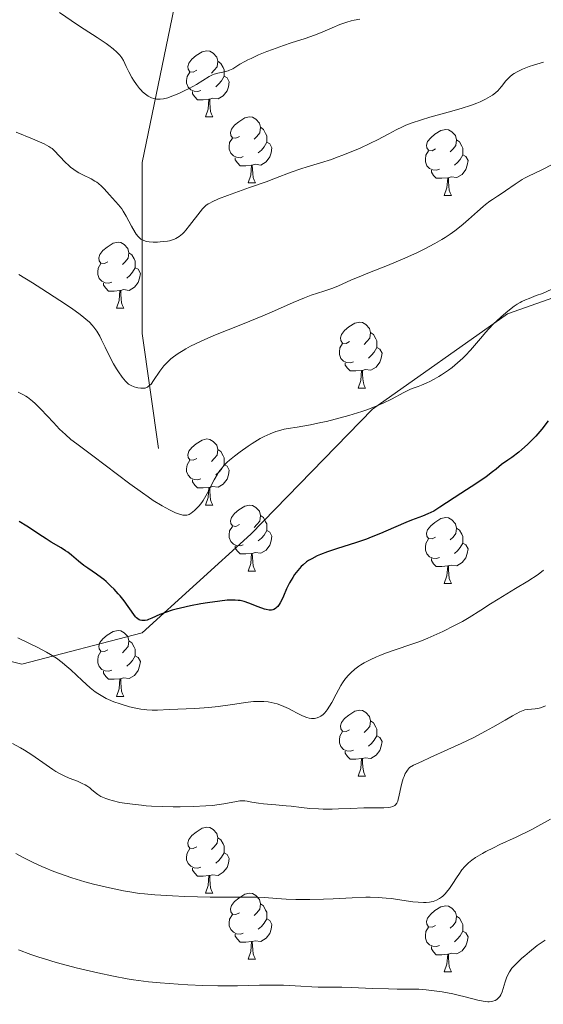
# Model space of a CAD drawing. Units: metres. Extents: x 653688 to 658209, y 4757522 to 4760592.
# Drawn here: x 654694 to 654773, y 4758327 to 4758477 of the extents above; entities that cross this region are included whole.
import ezdxf

# ---------------------------------------------------------------- set-up
doc = ezdxf.new("R2010")
doc.units = ezdxf.units.M
doc.header["$MEASUREMENT"] = 0
doc.linetypes.add('DGN Style 3', pattern=[76.2188, 54.442, -21.7768])
for name, color, linetype, lineweight in [('Carátula', 7, 'Continuous', 0), ('Elementos auxiliares', 7, 'Continuous', 0), ('Entidades rústicas y varios', 7, 'Continuous', 0), ('Hidrografía', 7, 'Continuous', 0), ('Relieve y altimetría', 7, 'Continuous', 0), ('Viales y ferrocarril', 7, 'Continuous', 0)]:
    doc.layers.add(name, color=color, linetype=linetype, lineweight=lineweight)

msp = doc.modelspace()

# ---------------------------------------------------------------- linework, layer by layer
at = {"layer": 'Carátula', "color": 7, "linetype": 'Continuous', "lineweight": 0}
msp.add_3dface([(653755.57, 4757521.51), (658209.41, 4757623.14), (658141.66, 4760592.38), (653687.81, 4760490.75)], dxfattribs=at)
at = {"layer": 'Elementos auxiliares', "color": 250, "linetype": 'Continuous', "lineweight": 0}
msp.add_3dface([(654631.83, 4757935.37), (654579.55, 4760248.73), (657976.79, 4760326.31), (658030.25, 4758012.92)], dxfattribs=at)
at = {"layer": 'Entidades rústicas y varios', "color": 92, "linetype": 'Continuous', "lineweight": 0, "flags": 128}
for points in [[(654720.49, 4758469.35), (654719.96, 4758469.08), (654719.43, 4758469.14), (654719.17, 4758469.51), (654719.11, 4758469.93), (654719.27, 4758470.45), (654719.75, 4758471.05), (654720.39, 4758471.58), (654721.29, 4758472.16), (654722.03, 4758472.32), (654722.46, 4758472.27), (654722.99, 4758471.95), (654723.52, 4758471.37), (654723.68, 4758470.73), (654723.57, 4758469.88), (654723.14, 4758469.35), (654722.72, 4758468.92)], [(654723.68, 4758470.73), (654724.15, 4758470.41), (654724.47, 4758469.77), (654724.63, 4758469.45), (654724.63, 4758468.87), (654724.63, 4758468.45), (654724.26, 4758467.76), (654723.84, 4758467.28), (654723.36, 4758466.86)], [(654721.08, 4758466.27), (654720.65, 4758466.11), (654720.07, 4758466.17), (654719.59, 4758466.38), (654719.17, 4758466.8), (654718.95, 4758467.39), (654718.95, 4758467.81), (654719.01, 4758468.39), (654719.43, 4758469.08)], [(654724.63, 4758468.45), (654725.08, 4758468.2), (654725.43, 4758467.58), (654725.32, 4758466.86), (654725.11, 4758466.22), (654724.52, 4758465.48), (654723.73, 4758465), (654722.88, 4758465.1), (654722.45, 4758464.97)], [(654722.34, 4758464.97), (654721.45, 4758464.89), (654720.6, 4758464.89), (654720.18, 4758465.32), (654719.86, 4758465.79), (654719.86, 4758466.11)], [(654721.79, 4758462.29), (654722.23, 4758463.45), (654722.34, 4758464.97), (654722.45, 4758464.97), (654722.48, 4758464.39), (654722.52, 4758463.7), (654722.59, 4758463.09), (654722.7, 4758462.69), (654722.92, 4758462.29)], [(654721.79, 4758462.29), (654722.92, 4758462.29)], [(654726.97, 4758459.31), (654726.44, 4758459.05), (654725.91, 4758459.1), (654725.64, 4758459.47), (654725.59, 4758459.9), (654725.75, 4758460.42), (654726.23, 4758461.01), (654726.86, 4758461.54), (654727.76, 4758462.13), (654728.51, 4758462.29), (654728.93, 4758462.23), (654729.46, 4758461.92), (654729.99, 4758461.33), (654730.15, 4758460.69), (654730.04, 4758459.84), (654729.62, 4758459.31), (654729.2, 4758458.89)], [(654730.15, 4758460.69), (654730.63, 4758460.38), (654730.94, 4758459.74), (654731.1, 4758459.42), (654731.1, 4758458.84), (654731.1, 4758458.41), (654730.73, 4758457.72), (654730.31, 4758457.24), (654729.83, 4758456.82)], [(654756.74, 4758457.41), (654756.21, 4758457.14), (654755.68, 4758457.2), (654755.41, 4758457.57), (654755.36, 4758457.99), (654755.52, 4758458.51), (654756, 4758459.11), (654756.63, 4758459.64), (654757.53, 4758460.22), (654758.28, 4758460.38), (654758.7, 4758460.33), (654759.23, 4758460.01), (654759.76, 4758459.43), (654759.92, 4758458.79), (654759.81, 4758457.94), (654759.39, 4758457.41), (654758.97, 4758456.98)], [(654727.55, 4758456.23), (654727.13, 4758456.07), (654726.54, 4758456.13), (654726.07, 4758456.34), (654725.64, 4758456.77), (654725.43, 4758457.35), (654725.43, 4758457.77), (654725.48, 4758458.36), (654725.91, 4758459.05)], [(654731.1, 4758458.41), (654731.56, 4758458.16), (654731.9, 4758457.55), (654731.79, 4758456.82), (654731.58, 4758456.18), (654731, 4758455.44), (654730.2, 4758454.96), (654729.35, 4758455.07), (654728.92, 4758454.94)], [(654759.92, 4758458.79), (654760.4, 4758458.47), (654760.71, 4758457.83), (654760.87, 4758457.51), (654760.87, 4758456.93), (654760.87, 4758456.51), (654760.5, 4758455.82), (654760.08, 4758455.34), (654759.6, 4758454.92)], [(654757.32, 4758454.33), (654756.9, 4758454.17), (654756.31, 4758454.23), (654755.84, 4758454.44), (654755.41, 4758454.86), (654755.2, 4758455.45), (654755.2, 4758455.87), (654755.25, 4758456.45), (654755.68, 4758457.14)], [(654728.81, 4758454.94), (654727.92, 4758454.85), (654727.08, 4758454.85), (654726.65, 4758455.28), (654726.33, 4758455.76), (654726.33, 4758456.07)], [(654760.87, 4758456.51), (654761.33, 4758456.26), (654761.67, 4758455.64), (654761.56, 4758454.92), (654761.35, 4758454.28), (654760.77, 4758453.54), (654759.97, 4758453.06), (654759.12, 4758453.16), (654758.69, 4758453.03)], [(654728.27, 4758452.25), (654728.7, 4758453.41), (654728.81, 4758454.94), (654728.92, 4758454.94), (654728.96, 4758454.35), (654728.99, 4758453.67), (654729.06, 4758453.05), (654729.18, 4758452.65), (654729.39, 4758452.25)], [(654758.58, 4758453.03), (654757.69, 4758452.95), (654756.85, 4758452.95), (654756.42, 4758453.38), (654756.1, 4758453.85), (654756.1, 4758454.17)], [(654728.27, 4758452.25), (654729.39, 4758452.25)], [(654758.04, 4758450.35), (654758.47, 4758451.51), (654758.58, 4758453.03), (654758.69, 4758453.03), (654758.73, 4758452.45), (654758.76, 4758451.76), (654758.83, 4758451.15), (654758.95, 4758450.75), (654759.16, 4758450.35)], [(654758.04, 4758450.35), (654759.16, 4758450.35)], [(654706.99, 4758440.26), (654706.46, 4758440), (654705.93, 4758440.05), (654705.66, 4758440.42), (654705.61, 4758440.85), (654705.77, 4758441.37), (654706.25, 4758441.96), (654706.88, 4758442.49), (654707.78, 4758443.08), (654708.53, 4758443.24), (654708.95, 4758443.18), (654709.48, 4758442.87), (654710.01, 4758442.28), (654710.17, 4758441.64), (654710.06, 4758440.79), (654709.64, 4758440.26), (654709.22, 4758439.84)], [(654710.17, 4758441.64), (654710.65, 4758441.33), (654710.96, 4758440.69), (654711.12, 4758440.37), (654711.12, 4758439.79), (654711.12, 4758439.36), (654710.75, 4758438.67), (654710.33, 4758438.19), (654709.85, 4758437.77)], [(654707.57, 4758437.18), (654707.15, 4758437.02), (654706.56, 4758437.08), (654706.09, 4758437.29), (654705.66, 4758437.72), (654705.45, 4758438.3), (654705.45, 4758438.72), (654705.5, 4758439.31), (654705.93, 4758440)], [(654711.12, 4758439.36), (654711.58, 4758439.11), (654711.92, 4758438.5), (654711.81, 4758437.77), (654711.6, 4758437.13), (654711.02, 4758436.39), (654710.22, 4758435.91), (654709.37, 4758436.02), (654708.94, 4758435.89)], [(654708.83, 4758435.89), (654707.94, 4758435.8), (654707.1, 4758435.8), (654706.67, 4758436.23), (654706.35, 4758436.71), (654706.35, 4758437.02)], [(654708.29, 4758433.2), (654708.72, 4758434.36), (654708.83, 4758435.89), (654708.94, 4758435.89), (654708.98, 4758435.3), (654709.01, 4758434.62), (654709.08, 4758434), (654709.2, 4758433.6), (654709.41, 4758433.2)], [(654708.29, 4758433.2), (654709.41, 4758433.2)], [(654743.68, 4758428.12), (654743.15, 4758427.86), (654742.62, 4758427.91), (654742.36, 4758428.28), (654742.3, 4758428.71), (654742.46, 4758429.23), (654742.94, 4758429.82), (654743.58, 4758430.35), (654744.48, 4758430.94), (654745.22, 4758431.1), (654745.64, 4758431.04), (654746.18, 4758430.73), (654746.7, 4758430.14), (654746.86, 4758429.5), (654746.76, 4758428.65), (654746.33, 4758428.12), (654745.91, 4758427.7)], [(654746.86, 4758429.5), (654747.34, 4758429.19), (654747.66, 4758428.55), (654747.82, 4758428.23), (654747.82, 4758427.65), (654747.82, 4758427.22), (654747.44, 4758426.53), (654747.02, 4758426.05), (654746.54, 4758425.63)], [(654744.26, 4758425.04), (654743.84, 4758424.88), (654743.26, 4758424.94), (654742.78, 4758425.15), (654742.36, 4758425.58), (654742.14, 4758426.16), (654742.14, 4758426.58), (654742.2, 4758427.17), (654742.62, 4758427.86)], [(654747.82, 4758427.22), (654748.27, 4758426.97), (654748.62, 4758426.36), (654748.5, 4758425.63), (654748.3, 4758424.99), (654747.71, 4758424.25), (654746.92, 4758423.77), (654746.06, 4758423.88), (654745.64, 4758423.75)], [(654745.52, 4758423.75), (654744.64, 4758423.66), (654743.79, 4758423.66), (654743.36, 4758424.09), (654743.04, 4758424.57), (654743.04, 4758424.88)], [(654744.98, 4758421.06), (654745.42, 4758422.22), (654745.52, 4758423.75), (654745.64, 4758423.75), (654745.67, 4758423.16), (654745.7, 4758422.48), (654745.78, 4758421.86), (654745.89, 4758421.46), (654746.1, 4758421.06)], [(654744.98, 4758421.06), (654746.1, 4758421.06)], [(654720.49, 4758410.35), (654719.96, 4758410.09), (654719.43, 4758410.14), (654719.17, 4758410.51), (654719.11, 4758410.94), (654719.27, 4758411.46), (654719.75, 4758412.05), (654720.39, 4758412.58), (654721.29, 4758413.17), (654722.03, 4758413.33), (654722.46, 4758413.27), (654722.99, 4758412.96), (654723.52, 4758412.37), (654723.68, 4758411.73), (654723.57, 4758410.88), (654723.14, 4758410.35), (654722.72, 4758409.93)], [(654723.68, 4758411.73), (654724.15, 4758411.42), (654724.47, 4758410.78), (654724.63, 4758410.46), (654724.63, 4758409.88), (654724.63, 4758409.45), (654724.26, 4758408.76), (654723.84, 4758408.28), (654723.36, 4758407.86)], [(654721.08, 4758407.27), (654720.65, 4758407.11), (654720.07, 4758407.17), (654719.59, 4758407.38), (654719.17, 4758407.81), (654718.95, 4758408.39), (654718.95, 4758408.81), (654719.01, 4758409.4), (654719.43, 4758410.09)], [(654724.63, 4758409.45), (654725.08, 4758409.2), (654725.43, 4758408.59), (654725.32, 4758407.86), (654725.11, 4758407.22), (654724.52, 4758406.48), (654723.73, 4758406), (654722.88, 4758406.11), (654722.45, 4758405.98)], [(654722.34, 4758405.98), (654721.45, 4758405.89), (654720.6, 4758405.89), (654720.18, 4758406.32), (654719.86, 4758406.8), (654719.86, 4758407.11)], [(654721.79, 4758403.29), (654722.23, 4758404.45), (654722.34, 4758405.98), (654722.45, 4758405.98), (654722.48, 4758405.39), (654722.52, 4758404.71), (654722.59, 4758404.09), (654722.7, 4758403.69), (654722.92, 4758403.29)], [(654721.79, 4758403.29), (654722.92, 4758403.29)], [(654726.97, 4758400.32), (654726.44, 4758400.05), (654725.91, 4758400.11), (654725.64, 4758400.48), (654725.59, 4758400.9), (654725.75, 4758401.42), (654726.23, 4758402.02), (654726.86, 4758402.55), (654727.76, 4758403.13), (654728.51, 4758403.29), (654728.93, 4758403.24), (654729.46, 4758402.92), (654729.99, 4758402.34), (654730.15, 4758401.7), (654730.04, 4758400.85), (654729.62, 4758400.32), (654729.2, 4758399.89)], [(654730.15, 4758401.7), (654730.63, 4758401.38), (654730.94, 4758400.74), (654731.1, 4758400.42), (654731.1, 4758399.84), (654731.1, 4758399.42), (654730.73, 4758398.73), (654730.31, 4758398.25), (654729.83, 4758397.83)], [(654756.74, 4758398.41), (654756.21, 4758398.15), (654755.68, 4758398.2), (654755.41, 4758398.57), (654755.36, 4758399), (654755.52, 4758399.52), (654756, 4758400.11), (654756.63, 4758400.64), (654757.53, 4758401.23), (654758.28, 4758401.39), (654758.7, 4758401.33), (654759.23, 4758401.02), (654759.76, 4758400.43), (654759.92, 4758399.79), (654759.81, 4758398.94), (654759.39, 4758398.41), (654758.97, 4758397.99)], [(654727.55, 4758397.24), (654727.13, 4758397.08), (654726.54, 4758397.14), (654726.07, 4758397.35), (654725.64, 4758397.77), (654725.43, 4758398.36), (654725.43, 4758398.78), (654725.48, 4758399.36), (654725.91, 4758400.05)], [(654759.92, 4758399.79), (654760.4, 4758399.48), (654760.71, 4758398.84), (654760.87, 4758398.52), (654760.87, 4758397.94), (654760.87, 4758397.51), (654760.5, 4758396.82), (654760.08, 4758396.34), (654759.6, 4758395.92)], [(654731.1, 4758399.42), (654731.56, 4758399.17), (654731.9, 4758398.55), (654731.79, 4758397.83), (654731.58, 4758397.19), (654731, 4758396.45), (654730.2, 4758395.97), (654729.35, 4758396.07), (654728.92, 4758395.94)], [(654728.81, 4758395.94), (654727.92, 4758395.86), (654727.08, 4758395.86), (654726.65, 4758396.29), (654726.33, 4758396.76), (654726.33, 4758397.08)], [(654757.32, 4758395.33), (654756.9, 4758395.17), (654756.31, 4758395.23), (654755.84, 4758395.44), (654755.41, 4758395.87), (654755.2, 4758396.45), (654755.2, 4758396.87), (654755.25, 4758397.46), (654755.68, 4758398.15)], [(654760.87, 4758397.51), (654761.33, 4758397.26), (654761.67, 4758396.65), (654761.56, 4758395.92), (654761.35, 4758395.28), (654760.77, 4758394.54), (654759.97, 4758394.06), (654759.12, 4758394.17), (654758.69, 4758394.04)], [(654728.27, 4758393.26), (654728.7, 4758394.42), (654728.81, 4758395.94), (654728.92, 4758395.94), (654728.96, 4758395.36), (654728.99, 4758394.67), (654729.06, 4758394.06), (654729.18, 4758393.66), (654729.39, 4758393.26)], [(654758.58, 4758394.04), (654757.69, 4758393.95), (654756.85, 4758393.95), (654756.42, 4758394.38), (654756.1, 4758394.86), (654756.1, 4758395.17)], [(654758.04, 4758391.35), (654758.47, 4758392.51), (654758.58, 4758394.04), (654758.69, 4758394.04), (654758.73, 4758393.45), (654758.76, 4758392.77), (654758.83, 4758392.15), (654758.95, 4758391.75), (654759.16, 4758391.35)], [(654728.27, 4758393.26), (654729.39, 4758393.26)], [(654758.04, 4758391.35), (654759.16, 4758391.35)], [(654706.99, 4758381.27), (654706.46, 4758381.01), (654705.93, 4758381.06), (654705.66, 4758381.43), (654705.61, 4758381.86), (654705.77, 4758382.38), (654706.25, 4758382.97), (654706.88, 4758383.5), (654707.78, 4758384.09), (654708.53, 4758384.25), (654708.95, 4758384.19), (654709.48, 4758383.88), (654710.01, 4758383.29), (654710.17, 4758382.65), (654710.06, 4758381.8), (654709.64, 4758381.27), (654709.22, 4758380.85)], [(654710.17, 4758382.65), (654710.65, 4758382.34), (654710.96, 4758381.7), (654711.12, 4758381.38), (654711.12, 4758380.8), (654711.12, 4758380.37), (654710.75, 4758379.68), (654710.33, 4758379.2), (654709.85, 4758378.78)], [(654707.57, 4758378.19), (654707.15, 4758378.03), (654706.56, 4758378.09), (654706.09, 4758378.3), (654705.66, 4758378.73), (654705.45, 4758379.31), (654705.45, 4758379.73), (654705.5, 4758380.32), (654705.93, 4758381.01)], [(654711.12, 4758380.37), (654711.58, 4758380.12), (654711.92, 4758379.51), (654711.81, 4758378.78), (654711.6, 4758378.14), (654711.02, 4758377.4), (654710.22, 4758376.92), (654709.37, 4758377.03), (654708.94, 4758376.9)], [(654708.83, 4758376.9), (654707.94, 4758376.81), (654707.1, 4758376.81), (654706.67, 4758377.24), (654706.35, 4758377.72), (654706.35, 4758378.03)], [(654708.29, 4758374.21), (654708.72, 4758375.37), (654708.83, 4758376.9), (654708.94, 4758376.9), (654708.98, 4758376.31), (654709.01, 4758375.63), (654709.08, 4758375.01), (654709.2, 4758374.61), (654709.41, 4758374.21)], [(654708.29, 4758374.21), (654709.41, 4758374.21)], [(654743.68, 4758369.13), (654743.15, 4758368.87), (654742.62, 4758368.92), (654742.36, 4758369.29), (654742.3, 4758369.72), (654742.46, 4758370.24), (654742.94, 4758370.83), (654743.58, 4758371.36), (654744.48, 4758371.95), (654745.22, 4758372.11), (654745.64, 4758372.05), (654746.18, 4758371.74), (654746.7, 4758371.15), (654746.86, 4758370.51), (654746.76, 4758369.66), (654746.33, 4758369.13), (654745.91, 4758368.71)], [(654746.86, 4758370.51), (654747.34, 4758370.2), (654747.66, 4758369.56), (654747.82, 4758369.24), (654747.82, 4758368.66), (654747.82, 4758368.23), (654747.44, 4758367.54), (654747.02, 4758367.06), (654746.54, 4758366.64)], [(654744.26, 4758366.05), (654743.84, 4758365.89), (654743.26, 4758365.95), (654742.78, 4758366.16), (654742.36, 4758366.59), (654742.14, 4758367.17), (654742.14, 4758367.59), (654742.2, 4758368.18), (654742.62, 4758368.87)], [(654747.82, 4758368.23), (654748.27, 4758367.98), (654748.62, 4758367.37), (654748.5, 4758366.64), (654748.3, 4758366), (654747.71, 4758365.26), (654746.92, 4758364.78), (654746.06, 4758364.89), (654745.64, 4758364.76)], [(654745.52, 4758364.76), (654744.64, 4758364.67), (654743.79, 4758364.67), (654743.36, 4758365.1), (654743.04, 4758365.58), (654743.04, 4758365.89)], [(654744.98, 4758362.07), (654745.42, 4758363.23), (654745.52, 4758364.76), (654745.64, 4758364.76), (654745.67, 4758364.17), (654745.7, 4758363.49), (654745.78, 4758362.87), (654745.89, 4758362.47), (654746.1, 4758362.07)], [(654744.98, 4758362.07), (654746.1, 4758362.07)], [(654720.49, 4758351.36), (654719.96, 4758351.1), (654719.43, 4758351.15), (654719.17, 4758351.52), (654719.11, 4758351.95), (654719.27, 4758352.47), (654719.75, 4758353.06), (654720.39, 4758353.59), (654721.29, 4758354.18), (654722.03, 4758354.34), (654722.46, 4758354.28), (654722.99, 4758353.97), (654723.52, 4758353.38), (654723.68, 4758352.74), (654723.57, 4758351.89), (654723.14, 4758351.36), (654722.72, 4758350.94)], [(654723.68, 4758352.74), (654724.15, 4758352.43), (654724.47, 4758351.79), (654724.63, 4758351.47), (654724.63, 4758350.89), (654724.63, 4758350.46), (654724.26, 4758349.77), (654723.84, 4758349.29), (654723.36, 4758348.87)], [(654721.08, 4758348.28), (654720.65, 4758348.12), (654720.07, 4758348.18), (654719.59, 4758348.39), (654719.17, 4758348.82), (654718.95, 4758349.4), (654718.95, 4758349.82), (654719.01, 4758350.41), (654719.43, 4758351.1)], [(654724.63, 4758350.46), (654725.08, 4758350.21), (654725.43, 4758349.6), (654725.32, 4758348.87), (654725.11, 4758348.23), (654724.52, 4758347.49), (654723.73, 4758347.01), (654722.88, 4758347.12), (654722.45, 4758346.99)], [(654722.34, 4758346.99), (654721.45, 4758346.9), (654720.6, 4758346.9), (654720.18, 4758347.33), (654719.86, 4758347.81), (654719.86, 4758348.12)], [(654721.79, 4758344.3), (654722.23, 4758345.46), (654722.34, 4758346.99), (654722.45, 4758346.99), (654722.48, 4758346.4), (654722.52, 4758345.72), (654722.59, 4758345.1), (654722.7, 4758344.7), (654722.92, 4758344.3)], [(654721.79, 4758344.3), (654722.92, 4758344.3)], [(654726.97, 4758341.33), (654726.44, 4758341.06), (654725.91, 4758341.12), (654725.64, 4758341.49), (654725.59, 4758341.91), (654725.75, 4758342.43), (654726.23, 4758343.03), (654726.86, 4758343.56), (654727.76, 4758344.14), (654728.51, 4758344.3), (654728.93, 4758344.25), (654729.46, 4758343.93), (654729.99, 4758343.35), (654730.15, 4758342.71), (654730.04, 4758341.86), (654729.62, 4758341.33), (654729.2, 4758340.9)], [(654730.15, 4758342.71), (654730.63, 4758342.39), (654730.94, 4758341.75), (654731.1, 4758341.43), (654731.1, 4758340.85), (654731.1, 4758340.43), (654730.73, 4758339.74), (654730.31, 4758339.26), (654729.83, 4758338.84)], [(654756.74, 4758339.42), (654756.21, 4758339.16), (654755.68, 4758339.21), (654755.41, 4758339.58), (654755.36, 4758340.01), (654755.52, 4758340.53), (654756, 4758341.12), (654756.63, 4758341.65), (654757.53, 4758342.24), (654758.28, 4758342.4), (654758.7, 4758342.34), (654759.23, 4758342.03), (654759.76, 4758341.44), (654759.92, 4758340.8), (654759.81, 4758339.95), (654759.39, 4758339.42), (654758.97, 4758339)], [(654727.55, 4758338.25), (654727.13, 4758338.09), (654726.54, 4758338.15), (654726.07, 4758338.36), (654725.64, 4758338.78), (654725.43, 4758339.37), (654725.43, 4758339.79), (654725.48, 4758340.37), (654725.91, 4758341.06)], [(654731.1, 4758340.43), (654731.56, 4758340.18), (654731.9, 4758339.56), (654731.79, 4758338.84), (654731.58, 4758338.2), (654731, 4758337.46), (654730.2, 4758336.98), (654729.35, 4758337.08), (654728.92, 4758336.95)], [(654759.92, 4758340.8), (654760.4, 4758340.49), (654760.71, 4758339.85), (654760.87, 4758339.53), (654760.87, 4758338.95), (654760.87, 4758338.52), (654760.5, 4758337.83), (654760.08, 4758337.35), (654759.6, 4758336.93)], [(654757.32, 4758336.34), (654756.9, 4758336.18), (654756.31, 4758336.24), (654755.84, 4758336.45), (654755.41, 4758336.88), (654755.2, 4758337.46), (654755.2, 4758337.88), (654755.25, 4758338.47), (654755.68, 4758339.16)], [(654760.87, 4758338.52), (654761.33, 4758338.27), (654761.67, 4758337.66), (654761.56, 4758336.93), (654761.35, 4758336.29), (654760.77, 4758335.55), (654759.97, 4758335.07), (654759.12, 4758335.18), (654758.69, 4758335.05)], [(654728.81, 4758336.95), (654727.92, 4758336.87), (654727.08, 4758336.87), (654726.65, 4758337.3), (654726.33, 4758337.77), (654726.33, 4758338.09)], [(654728.27, 4758334.27), (654728.7, 4758335.43), (654728.81, 4758336.95), (654728.92, 4758336.95), (654728.96, 4758336.37), (654728.99, 4758335.68), (654729.06, 4758335.07), (654729.18, 4758334.67), (654729.39, 4758334.27)], [(654758.58, 4758335.05), (654757.69, 4758334.96), (654756.85, 4758334.96), (654756.42, 4758335.39), (654756.1, 4758335.87), (654756.1, 4758336.18)], [(654728.27, 4758334.27), (654729.39, 4758334.27)], [(654758.04, 4758332.36), (654758.47, 4758333.52), (654758.58, 4758335.05), (654758.69, 4758335.05), (654758.73, 4758334.46), (654758.76, 4758333.78), (654758.83, 4758333.16), (654758.95, 4758332.76), (654759.16, 4758332.36)], [(654758.04, 4758332.36), (654759.16, 4758332.36)]]:
    msp.add_lwpolyline(points, dxfattribs=at)
at = {"layer": 'Hidrografía', "color": 142, "linetype": 'DGN Style 3', "lineweight": 13}
msp.add_polyline3d([(654744.74, 4758571.96, 1205), (654741.18, 4758565.86, 1206.23), (654732.68, 4758547.86, 1210.51), (654726.18, 4758527.86, 1215.06), (654725.68, 4758507.86, 1220), (654725.18, 4758496.36, 1222.53), (654717.68, 4758481.86, 1226.27), (654712.18, 4758455.36, 1233.06), (654712.18, 4758429.36, 1239.61), (654714.68, 4758411.86, 1243.3)], dxfattribs=at)
at = {"layer": 'Relieve y altimetría', "color": 36, "linetype": 'Continuous', "lineweight": 0, "flags": 128}
for points, elevation in [([(654745.25, 4758477.15), (654744.39, 4758476.97), (654743.95, 4758476.86), (654743.29, 4758476.67), (654742.23, 4758476.29), (654741.03, 4758475.8), (654739.28, 4758475.06), (654738.36, 4758474.7), (654736.92, 4758474.2), (654734.82, 4758473.53), (654733.65, 4758473.14), (654731.96, 4758472.52), (654731.1, 4758472.19), (654729.85, 4758471.68), (654728.73, 4758471.17), (654728.23, 4758470.93), (654727.79, 4758470.69), (654727.05, 4758470.27), (654725.96, 4758469.59), (654725.48, 4758469.36), (654725.23, 4758469.27), (654724.72, 4758469.14), (654723.67, 4758468.93), (654723.15, 4758468.77), (654722.89, 4758468.66), (654722.37, 4758468.39), (654720.46, 4758467.21), (654719.31, 4758466.58), (654718.69, 4758466.27), (654717.76, 4758465.83), (654716.87, 4758465.46), (654716.47, 4758465.31), (654716.1, 4758465.19), (654715.46, 4758465.03), (654714.91, 4758464.96), (654714.58, 4758464.97), (654714.38, 4758464.98), (654713.98, 4758465.06), (654713.6, 4758465.18), (654713.4, 4758465.26), (654713.12, 4758465.41), (654712.68, 4758465.71), (654712.24, 4758466.09), (654712.02, 4758466.33), (654711.79, 4758466.59), (654711.34, 4758467.19), (654710.9, 4758467.84), (654710.63, 4758468.28), (654710.17, 4758469.11), (654709.78, 4758469.92), (654709.35, 4758470.83), (654709.09, 4758471.25), (654708.8, 4758471.63), (654708.63, 4758471.83), (654708.33, 4758472.13), (654707.8, 4758472.61), (654707.13, 4758473.13), (654706.74, 4758473.41), (654705.39, 4758474.33), (654703.37, 4758475.63), (654702.4, 4758476.27), (654699.67, 4758478.12)], 1230), ([(654773.14, 4758470.59), (654771.61, 4758470.13), (654770.97, 4758469.92), (654769.92, 4758469.52)], 1235), ([(654769.92, 4758469.52), (654769.12, 4758469.14), (654768.69, 4758468.89), (654768.44, 4758468.72), (654768.01, 4758468.37), (654767.8, 4758468.17), (654767.43, 4758467.75), (654766.76, 4758466.9), (654766.42, 4758466.5), (654766.23, 4758466.31), (654765.83, 4758465.94), (654765.38, 4758465.6), (654765.05, 4758465.38), (654764.33, 4758464.96), (654763.49, 4758464.56), (654763.01, 4758464.36), (654762.19, 4758464.05), (654760.64, 4758463.55), (654758.67, 4758462.99), (654755.87, 4758462.21), (654754.6, 4758461.84), (654753.06, 4758461.33), (654752.22, 4758461), (654751.71, 4758460.78), (654750.76, 4758460.31), (654749.65, 4758459.72), (654747.91, 4758458.79), (654746.84, 4758458.26), (654745.18, 4758457.49), (654744.28, 4758457.11), (654742.91, 4758456.55), (654741.57, 4758456.04), (654740.94, 4758455.81), (654739.25, 4758455.27), (654737.27, 4758454.7), (654736.31, 4758454.4), (654734.81, 4758453.87), (654732.44, 4758452.96), (654731, 4758452.42), (654728.49, 4758451.53), (654725.16, 4758450.33), (654723.81, 4758449.81), (654722.83, 4758449.38), (654722.45, 4758449.18), (654722.23, 4758449.05), (654721.87, 4758448.79), (654721.56, 4758448.52), (654721.37, 4758448.31), (654720.99, 4758447.85), (654719.4, 4758445.75), (654718.84, 4758445.07), (654718.57, 4758444.78), (654718.31, 4758444.52), (654717.82, 4758444.1), (654717.33, 4758443.8), (654717.01, 4758443.66), (654716.79, 4758443.58), (654716.33, 4758443.45), (654716.05, 4758443.4), (654715.49, 4758443.32), (654714.91, 4758443.27), (654714.54, 4758443.25), (654713.86, 4758443.26), (654713.25, 4758443.3), (654712.91, 4758443.35), (654712.72, 4758443.4), (654712.36, 4758443.52), (654712.01, 4758443.7), (654711.84, 4758443.82), (654711.57, 4758444.09), (654711.28, 4758444.47), (654711.12, 4758444.72), (654710.59, 4758445.68), (654709.77, 4758447.21), (654709.32, 4758447.95), (654709.09, 4758448.29), (654708.62, 4758448.9), (654708.15, 4758449.44), (654707.25, 4758450.41), (654706.43, 4758451.32), (654706.01, 4758451.74), (654705.55, 4758452.14), (654705.3, 4758452.33), (654705.03, 4758452.51), (654704.44, 4758452.84), (654703.2, 4758453.46), (654702.6, 4758453.77), (654702.33, 4758453.93), (654701.81, 4758454.27), (654701.34, 4758454.63), (654701.04, 4758454.88), (654700.49, 4758455.4), (654698.84, 4758457.17), (654698.53, 4758457.45), (654698.35, 4758457.59), (654698.02, 4758457.8), (654697.32, 4758458.18), (654696.27, 4758458.66), (654695.57, 4758458.96), (654693.09, 4758459.96)], 1235), ([(654774.56, 4758455.07), (654772.86, 4758454.21), (654770.84, 4758453.28), (654770.22, 4758452.94), (654769.89, 4758452.74), (654768.83, 4758452.04), (654767.38, 4758451.03), (654766.72, 4758450.58), (654766.13, 4758450.21), (654765.37, 4758449.74), (654764.98, 4758449.47), (654764.32, 4758448.98), (654763.95, 4758448.67), (654763.1, 4758447.9), (654761.73, 4758446.66), (654760.95, 4758445.98), (654760.1, 4758445.29), (654759.65, 4758444.95), (654758.95, 4758444.44), (654758.21, 4758443.95), (654757.7, 4758443.63), (654756.64, 4758443.02), (654755.01, 4758442.16), (654753.91, 4758441.62), (654751.73, 4758440.64), (654749.44, 4758439.7), (654746.71, 4758438.63), (654745.5, 4758438.14), (654743.9, 4758437.45), (654742.01, 4758436.62), (654741.12, 4758436.26), (654739.78, 4758435.8), (654737.88, 4758435.18), (654736.84, 4758434.8), (654735.12, 4758434.06), (654732.27, 4758432.78), (654730.5, 4758432.02), (654727.41, 4758430.77), (654723.1, 4758429.03), (654721.17, 4758428.19), (654719.55, 4758427.41), (654718.85, 4758427.03), (654718.42, 4758426.79), (654717.65, 4758426.3), (654716.97, 4758425.82), (654716.57, 4758425.49), (654716.32, 4758425.27), (654715.86, 4758424.82), (654715.51, 4758424.43), (654714.9, 4758423.64), (654713.93, 4758422.22), (654713.54, 4758421.68), (654713.35, 4758421.49), (654713.23, 4758421.38), (654712.99, 4758421.21), (654712.88, 4758421.15), (654712.65, 4758421.07), (654712.43, 4758421.03), (654711.99, 4758421.04), (654711.54, 4758421.11), (654711.32, 4758421.16)], 1240), ([(654711.32, 4758421.16), (654710.99, 4758421.25), (654710.52, 4758421.44), (654710.14, 4758421.67), (654709.96, 4758421.81), (654709.67, 4758422.1), (654709.16, 4758422.73), (654708.62, 4758423.52), (654708.32, 4758423.98), (654707.86, 4758424.75), (654707.19, 4758425.99), (654706.57, 4758427.29), (654706.03, 4758428.41), (654705.75, 4758428.95), (654705.32, 4758429.7), (654704.88, 4758430.31), (654704.63, 4758430.61), (654704.19, 4758431.07), (654703.65, 4758431.55), (654703.34, 4758431.81), (654702.8, 4758432.23), (654701.45, 4758433.2), (654699.69, 4758434.39), (654696.96, 4758436.17), (654695.53, 4758437.06), (654693.47, 4758438.32)], 1240), ([(654774.41, 4758436.09), (654772.98, 4758435.46), (654772.04, 4758435.11), (654770.93, 4758434.7), (654770.39, 4758434.48), (654769.85, 4758434.21), (654769.57, 4758434.06), (654769.13, 4758433.8), (654768.67, 4758433.49)], 1245), ([(654768.67, 4758433.49), (654767.71, 4758432.76), (654766.71, 4758431.9), (654766.05, 4758431.29), (654765.61, 4758430.87), (654764.79, 4758430.02), (654764.35, 4758429.54), (654763.54, 4758428.61), (654762.04, 4758426.83), (654761.28, 4758426.01), (654760.89, 4758425.62), (654760.08, 4758424.88), (654759.25, 4758424.2), (654758.71, 4758423.78), (654757.64, 4758423.06), (654757.26, 4758422.82), (654756.53, 4758422.4), (654755.85, 4758422.06), (654755.42, 4758421.86), (654754.62, 4758421.52), (654754.08, 4758421.32), (654753.35, 4758421.05), (654752.96, 4758420.89), (654751.93, 4758420.4), (654750.04, 4758419.39), (654748.79, 4758418.78), (654747.83, 4758418.36), (654747.3, 4758418.15), (654746.46, 4758417.82), (654745.54, 4758417.51), (654743.56, 4758416.9), (654741.51, 4758416.34), (654740.18, 4758416.01), (654739.32, 4758415.82), (654737.77, 4758415.49), (654735.72, 4758415.12), (654734.35, 4758414.91), (654733.75, 4758414.8), (654732.9, 4758414.59), (654732.48, 4758414.46), (654731.61, 4758414.13), (654730.73, 4758413.71), (654730.13, 4758413.39), (654728.9, 4758412.66), (654728.28, 4758412.26), (654727.06, 4758411.4), (654726.21, 4758410.74), (654725.45, 4758410.1), (654725.11, 4758409.78), (654724.8, 4758409.49), (654724.29, 4758408.91), (654723.86, 4758408.34), (654723.61, 4758407.96), (654723.15, 4758407.14), (654722.07, 4758405.02), (654721.68, 4758404.33), (654721.47, 4758404), (654721.26, 4758403.7), (654720.84, 4758403.16), (654720.41, 4758402.7), (654720.14, 4758402.44), (654719.63, 4758402.04), (654719.33, 4758401.87), (654719.19, 4758401.8), (654718.96, 4758401.75), (654718.72, 4758401.73), (654718.59, 4758401.74), (654718.38, 4758401.77), (654717.86, 4758401.91), (654717.28, 4758402.12), (654716.93, 4758402.27), (654716.33, 4758402.55), (654715.24, 4758403.15), (654713.89, 4758403.99), (654713.1, 4758404.52), (654712.23, 4758405.13), (654710.33, 4758406.52), (654704.73, 4758410.76), (654702.3, 4758412.57), (654701.39, 4758413.27), (654700.55, 4758414), (654700.12, 4758414.4), (654699.67, 4758414.84), (654698.73, 4758415.83), (654696.82, 4758417.86), (654695.93, 4758418.73), (654695.53, 4758419.09), (654695.27, 4758419.3), (654694.78, 4758419.67), (654694.55, 4758419.82), (654694.09, 4758420.09), (654693.65, 4758420.3), (654693.36, 4758420.42)], 1245), ([(654773.15, 4758393.38), (654772.3, 4758392.76), (654770.76, 4758391.74), (654768.88, 4758390.59), (654766.26, 4758389.01), (654765.08, 4758388.29), (654763.61, 4758387.34), (654761.83, 4758386.2), (654760.81, 4758385.61), (654759.61, 4758384.97), (654757.84, 4758384.08), (654756.93, 4758383.66), (654755.59, 4758383.07), (654754.96, 4758382.81), (654754.37, 4758382.57), (654753.27, 4758382.18), (654750.46, 4758381.26), (654749.14, 4758380.79), (654748.29, 4758380.45), (654747.76, 4758380.23), (654746.79, 4758379.79), (654745.9, 4758379.32), (654745.39, 4758379.02), (654745.07, 4758378.8), (654744.47, 4758378.34), (654743.86, 4758377.8), (654743.56, 4758377.48), (654743.09, 4758376.92), (654742.62, 4758376.25), (654742.38, 4758375.87), (654741.65, 4758374.53), (654740.98, 4758373.29), (654740.65, 4758372.71), (654740.3, 4758372.18), (654740.13, 4758371.95), (654739.86, 4758371.65), (654739.69, 4758371.48), (654739.33, 4758371.2), (654739.14, 4758371.09), (654738.76, 4758370.93), (654738.37, 4758370.86), (654738.11, 4758370.85), (654737.92, 4758370.86), (654737.55, 4758370.92), (654737.22, 4758371.01), (654736.54, 4758371.28), (654735.84, 4758371.63), (654734.88, 4758372.13), (654734.41, 4758372.38), (654734.06, 4758372.54), (654733.37, 4758372.83), (654732.68, 4758373.06), (654732.23, 4758373.19), (654731.35, 4758373.36), (654730.68, 4758373.44), (654730.34, 4758373.46), (654729.62, 4758373.45), (654729.1, 4758373.42), (654727.9, 4758373.29), (654726.28, 4758373.05), (654723.73, 4758372.68), (654722.34, 4758372.52), (654721.62, 4758372.46), (654720.18, 4758372.37), (654716.32, 4758372.22), (654714.52, 4758372.12), (654713.73, 4758372.11), (654712.92, 4758372.15), (654712.48, 4758372.2), (654712.01, 4758372.27), (654710.99, 4758372.47), (654710.28, 4758372.65), (654708.87, 4758373.06), (654707.87, 4758373.4), (654707.09, 4758373.73), (654706.72, 4758373.9), (654706.2, 4758374.18), (654705.45, 4758374.65), (654705.08, 4758374.91), (654704.32, 4758375.52), (654703.1, 4758376.64), (654701.36, 4758378.26), (654700.48, 4758379.02), (654700.05, 4758379.37), (654699.18, 4758380), (654698.29, 4758380.58), (654697.66, 4758380.94), (654696.27, 4758381.67), (654695.1, 4758382.24), (654693.3, 4758383.11)], 1255), ([(654773.45, 4758372.79), (654773.06, 4758372.61), (654772.67, 4758372.46), (654772.47, 4758372.4), (654772.27, 4758372.36), (654771.86, 4758372.3), (654770.74, 4758372.24), (654770.29, 4758372.17), (654770.04, 4758372.08), (654769.55, 4758371.87), (654768.42, 4758371.26), (654767.32, 4758370.62)], 1260), ([(654767.32, 4758370.62), (654765.43, 4758369.52), (654764.34, 4758368.92), (654762.56, 4758367.97), (654761.61, 4758367.5), (654760.63, 4758367.04), (654758.62, 4758366.13), (654755.94, 4758364.94), (654754.64, 4758364.34), (654753.39, 4758363.74), (654752.8, 4758363.43), (654752.46, 4758363), (654752.27, 4758362.69), (654752.15, 4758362.48), (654751.95, 4758362.04), (654751.82, 4758361.71), (654751.62, 4758361.03), (654751.46, 4758360.36), (654751.23, 4758359.18), (654751.08, 4758358.56), (654751, 4758358.31), (654750.85, 4758358), (654750.67, 4758357.75), (654750.56, 4758357.65), (654750.38, 4758357.53), (654750.23, 4758357.47), (654749.9, 4758357.37), (654749.6, 4758357.32), (654748.89, 4758357.28), (654747, 4758357.29), (654745.84, 4758357.28), (654743.88, 4758357.2), (654742.01, 4758357.11), (654741.06, 4758357.08), (654739.66, 4758357.08), (654738.98, 4758357.1), (654737.66, 4758357.19), (654736.4, 4758357.32), (654734.82, 4758357.51), (654734.06, 4758357.59), (654732.47, 4758357.74), (654730.62, 4758357.89), (654729.84, 4758357.98), (654728.86, 4758358.14), (654728.12, 4758358.27), (654727.78, 4758358.32), (654727.28, 4758358.34), (654727.02, 4758358.33), (654726.5, 4758358.26), (654724.62, 4758357.88), (654723.54, 4758357.72), (654722.92, 4758357.65), (654721.88, 4758357.57), (654719.98, 4758357.48), (654717.96, 4758357.45), (654716.88, 4758357.45), (654715.22, 4758357.48), (654713.6, 4758357.55), (654712.82, 4758357.6), (654712.08, 4758357.66), (654710.73, 4758357.81), (654709.53, 4758357.98), (654708.83, 4758358.11), (654707.64, 4758358.38), (654707.28, 4758358.49), (654706.66, 4758358.69), (654706.17, 4758358.89), (654705.9, 4758359.02), (654705.46, 4758359.3), (654705.04, 4758359.62), (654704.52, 4758360.07), (654704.24, 4758360.3), (654703.79, 4758360.6), (654703.54, 4758360.75), (654703.11, 4758360.97), (654702.36, 4758361.31), (654701.11, 4758361.8), (654700.37, 4758362.13), (654699.55, 4758362.56), (654699.1, 4758362.82), (654698.64, 4758363.12), (654697.64, 4758363.8), (654695.47, 4758365.32), (654694.31, 4758366.06), (654693.72, 4758366.4), (654692.5, 4758367.05)], 1260), ([(654774.19, 4758355.53), (654771.34, 4758354), (654768.97, 4758352.82), (654766.52, 4758351.68), (654765.52, 4758351.22), (654764.36, 4758350.63), (654763.85, 4758350.35), (654763.15, 4758349.93), (654762.83, 4758349.72), (654762.24, 4758349.3), (654761.76, 4758348.91), (654761.54, 4758348.71), (654761.21, 4758348.38), (654760.74, 4758347.83), (654760.26, 4758347.17), (654760.01, 4758346.79), (654759.28, 4758345.64), (654758.87, 4758345.04), (654758.42, 4758344.46), (654758.18, 4758344.19), (654757.83, 4758343.86)], 1265), ([(654757.83, 4758343.86), (654757.65, 4758343.7), (654757.36, 4758343.5), (654756.9, 4758343.24), (654756.4, 4758343.06), (654756.05, 4758342.98), (654755.8, 4758342.94), (654755.3, 4758342.89), (654754.91, 4758342.89), (654754.11, 4758342.92), (654753.28, 4758343.01), (654751.63, 4758343.26), (654750.03, 4758343.48), (654749.24, 4758343.56), (654748.04, 4758343.65), (654746.8, 4758343.69), (654746.15, 4758343.69), (654744.09, 4758343.62), (654741.19, 4758343.45), (654739.75, 4758343.38), (654737.66, 4758343.34), (654736.35, 4758343.35), (654735.53, 4758343.36), (654734.04, 4758343.42), (654732.63, 4758343.52), (654730.77, 4758343.64), (654729.67, 4758343.68), (654727.65, 4758343.71), (654724.36, 4758343.71), (654722.53, 4758343.72), (654718.68, 4758343.81), (654716.78, 4758343.89), (654714.12, 4758344.05), (654712.55, 4758344.2), (654711.8, 4758344.28), (654710.34, 4758344.5), (654709.35, 4758344.67), (654707.23, 4758345.11), (654704.81, 4758345.7), (654703.51, 4758346.05), (654701.51, 4758346.65), (654699.5, 4758347.33), (654698.52, 4758347.7), (654697.56, 4758348.09), (654696.94, 4758348.36), (654695.73, 4758348.92), (654694.04, 4758349.77), (654693.01, 4758350.33)], 1265), ([(654773.4, 4758337.18), (654772.18, 4758336.34), (654770.98, 4758335.4), (654770.28, 4758334.81), (654769.86, 4758334.44), (654769.16, 4758333.78), (654768.61, 4758333.21), (654768.34, 4758332.89), (654767.96, 4758332.35), (654767.65, 4758331.78), (654767.51, 4758331.45), (654767.31, 4758330.85), (654767.03, 4758329.84), (654766.86, 4758329.32), (654766.63, 4758328.84), (654766.5, 4758328.63), (654766.32, 4758328.4), (654766.21, 4758328.31), (654766.05, 4758328.17), (654765.77, 4758328.02), (654765.45, 4758327.9), (654765.27, 4758327.86), (654764.89, 4758327.82), (654764.68, 4758327.82), (654764.34, 4758327.84), (654763.98, 4758327.89), (654763.17, 4758328.05), (654761.26, 4758328.55), (654760.16, 4758328.82), (654759.38, 4758328.99), (654757.76, 4758329.3), (654756.53, 4758329.48), (654755.33, 4758329.61), (654754.76, 4758329.66), (654754.21, 4758329.7), (654753.15, 4758329.73), (654750.91, 4758329.73), (654749.58, 4758329.75), (654747.23, 4758329.82), (654743.95, 4758329.96), (654742.51, 4758330.01), (654740.8, 4758330.04), (654738.94, 4758330.05), (654737.98, 4758330.08), (654736.28, 4758330.18), (654733.63, 4758330.31)], 1270), ([(654733.63, 4758330.31), (654732.21, 4758330.34), (654729.99, 4758330.31), (654726.65, 4758330.23), (654724.71, 4758330.22), (654723.66, 4758330.24), (654721.43, 4758330.3), (654719.15, 4758330.4), (654717.66, 4758330.49), (654714.92, 4758330.69), (654713.18, 4758330.85), (654712.39, 4758330.94), (654710.9, 4758331.14), (654709.92, 4758331.29), (654707.86, 4758331.68), (654705.46, 4758332.19), (654704.17, 4758332.49), (654702.16, 4758332.97), (654700.12, 4758333.51), (654699.12, 4758333.79), (654697.38, 4758334.31), (654696.53, 4758334.58), (654695.28, 4758335), (654693.43, 4758335.69)], 1270)]:
    msp.add_lwpolyline(points, dxfattribs=dict(at, elevation=elevation))
at = {"layer": 'Relieve y altimetría', "color": 36, "linetype": 'Continuous', "lineweight": 30, "elevation": 1250, "flags": 128}
for points in [[(654773.85, 4758416.11), (654772.86, 4758414.83), (654771.96, 4758413.76), (654771.48, 4758413.25), (654770.72, 4758412.48), (654769.86, 4758411.71), (654769.38, 4758411.32), (654768.31, 4758410.52), (654767.72, 4758410.11), (654766.73, 4758409.46), (654765.92, 4758408.76), (654765.4, 4758408.33), (654764.42, 4758407.57), (654763.03, 4758406.6), (654760.57, 4758405.04), (654757.4, 4758402.95), (654756.46, 4758402.38), (654756.02, 4758402.14), (654755.59, 4758401.93), (654754.76, 4758401.58), (654753.1, 4758400.98), (654752.21, 4758400.64), (654750.72, 4758399.99), (654749.19, 4758399.3), (654748.36, 4758398.94), (654746.99, 4758398.39), (654746.25, 4758398.12), (654744.72, 4758397.6), (654741.69, 4758396.63), (654740.36, 4758396.18), (654739.25, 4758395.76), (654738.77, 4758395.56), (654737.94, 4758395.14), (654737.47, 4758394.84), (654737.17, 4758394.64), (654736.64, 4758394.2), (654736.36, 4758393.93), (654735.83, 4758393.35), (654735.35, 4758392.73), (654735.06, 4758392.3), (654734.57, 4758391.45), (654734.13, 4758390.54), (654733.67, 4758389.44), (654733.46, 4758388.97), (654733.17, 4758388.42), (654733.02, 4758388.19), (654732.79, 4758387.89), (654732.54, 4758387.65), (654732.42, 4758387.55), (654732.18, 4758387.41), (654732.06, 4758387.37), (654731.85, 4758387.32), (654731.49, 4758387.32), (654731.04, 4758387.4), (654730.78, 4758387.48), (654729.83, 4758387.82), (654728.38, 4758388.38), (654727.67, 4758388.61), (654727.08, 4758388.76), (654726.78, 4758388.8), (654726.32, 4758388.85), (654725.53, 4758388.84), (654725.08, 4758388.81), (654723.99, 4758388.7), (654722.14, 4758388.43), (654721.1, 4758388.26), (654719.53, 4758387.96), (654718.04, 4758387.64), (654717.37, 4758387.47), (654716.76, 4758387.3), (654715.73, 4758386.96), (654714.9, 4758386.64), (654713.64, 4758386.08), (654713.17, 4758385.89), (654712.94, 4758385.82), (654712.63, 4758385.74), (654712.32, 4758385.72), (654712.17, 4758385.73), (654711.88, 4758385.8), (654711.74, 4758385.86), (654711.53, 4758385.99), (654711.33, 4758386.17), (654711.19, 4758386.31), (654710.91, 4758386.64), (654709.46, 4758388.71), (654708.85, 4758389.48), (654708.55, 4758389.82), (654707.94, 4758390.49), (654707.46, 4758390.97), (654706.73, 4758391.65), (654706.36, 4758391.96), (654706, 4758392.25), (654705.28, 4758392.77), (654703.94, 4758393.68), (654703.34, 4758394.12), (654702.53, 4758394.78), (654701.48, 4758395.68), (654700.9, 4758396.13)], [(654700.9, 4758396.13), (654700.57, 4758396.35), (654699.88, 4758396.79), (654698.38, 4758397.67), (654697.62, 4758398.13), (654696.5, 4758398.88), (654695.37, 4758399.63), (654694.7, 4758400.06), (654693.5, 4758400.78)]]:
    msp.add_lwpolyline(points, dxfattribs=at)
at = {"layer": 'Viales y ferrocarril', "color": 250, "linetype": 'DGN Style 3', "lineweight": 0}
for points in [[(654693.91, 4758379.11, 1256.13), (654712.18, 4758383.86, 1250.69), (654728.68, 4758398.86, 1247.47), (654747.18, 4758417.86, 1245.06), (654767.68, 4758432.36, 1245.09), (654811.68, 4758447.86, 1244.73), (654838.18, 4758454.36, 1243.21), (654860.18, 4758459.86, 1242.61), (654881.18, 4758466.36, 1241.61), (654908.68, 4758474.86, 1238.96), (654928.18, 4758473.86, 1239.66), (654968.68, 4758465.36, 1245.11), (655013.68, 4758449.36, 1255.7), (655048.18, 4758447.36, 1262.35), (655080.68, 4758448.36, 1268.38)], [(654620.82, 4758422.62, 1251.79), (654628.91, 4758415.61, 1252.92), (654655.41, 4758396.11, 1256.8), (654678.41, 4758383.11, 1257.57), (654693.91, 4758379.11, 1256.13)]]:
    msp.add_polyline3d(points, dxfattribs=at)

doc.saveas('drawing.dxf')
